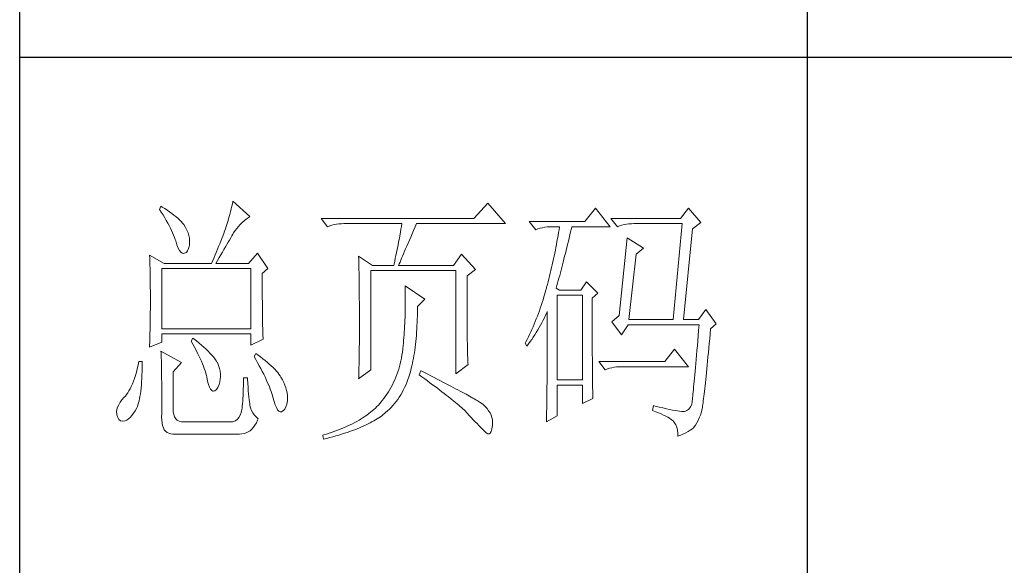
# Model space of a CAD drawing. Units: millimetres. Extents: x 44376 to 78729, y -146667 to -45441.
# Drawn here: x 49867 to 50069, y -88280 to -88168 of the extents above; entities that cross this region are included whole.
import ezdxf

# ---------------------------------------------------------------- set-up
doc = ezdxf.new("R2010")
doc.units = ezdxf.units.MM
doc.layers.add('轮廓线', color=7, linetype='Continuous', lineweight=25)

# ---------------------------------------------------------------- blocks, each defined once
blk = doc.blocks.new('文字')
blk.add_line((3870.01, 615.32), (3870.01, 214.32))
at = {"layer": '轮廓线', "color": 7, "lineweight": 0}
for p, q in [((3746.95, 386.48), (3746.65, 385.89)), ((3747.2, 386.33), (3746.95, 386.48)), ((3747.69, 386.02), (3747.2, 386.33)), ((3760.43, 386.47), (3760.31, 385.96)), ((3760.54, 386.96), (3760.43, 386.47)), ((3760.64, 387.45), (3760.54, 386.96)), ((3763.9, 384.53), (3760.64, 387.45)), ((3809.15, 387.06), (3806.5, 384.14)), ((3812.56, 383.17), (3809.15, 387.06)), ((3746.65, 385.89), (3747, 385.35)), ((3747, 385.35), (3747.34, 384.82)), ((3747.34, 384.82), (3747.66, 384.3)), ((3748.16, 385.72), (3747.69, 386.02)), ((3748.6, 385.42), (3748.16, 385.72)), ((3749.03, 385.11), (3748.6, 385.42)), ((3749.42, 384.81), (3749.03, 385.11)), ((3749.8, 384.5), (3749.42, 384.81)), ((3750.15, 384.2), (3749.8, 384.5)), ((3759.89, 384.35), (3759.73, 383.79)), ((3760.03, 384.9), (3759.89, 384.35)), ((3760.18, 385.43), (3760.03, 384.9)), ((3760.31, 385.96), (3760.18, 385.43)), ((3763.53, 384.29), (3763.9, 384.53)), ((3829.67, 386.09), (3827.65, 383.56)), ((3832.47, 382.59), (3829.67, 386.09)), ((3847.39, 386.09), (3845.84, 384.14)), ((3849.72, 383.37), (3847.39, 386.09)), ((3747.66, 384.3), (3747.96, 383.79)), ((3747.96, 383.79), (3748.24, 383.29)), ((3748.24, 383.29), (3748.5, 382.81)), ((3748.5, 382.81), (3748.74, 382.33)), ((3750.47, 383.89), (3750.15, 384.2)), ((3750.78, 383.59), (3750.47, 383.89)), ((3751.05, 383.28), (3750.78, 383.59)), ((3751.31, 382.98), (3751.05, 383.28)), ((3751.62, 382.45), (3751.31, 382.98)), ((3751.9, 381.91), (3751.62, 382.45)), ((3759.38, 382.64), (3759.24, 382.2)), ((3759.56, 383.22), (3759.38, 382.64)), ((3759.73, 383.79), (3759.56, 383.22)), ((3761.39, 382.26), (3761.7, 382.64)), ((3761.7, 382.64), (3762.04, 383.01)), ((3762.04, 383.01), (3762.39, 383.36)), ((3762.39, 383.36), (3762.76, 383.69)), ((3762.76, 383.69), (3763.14, 384)), ((3763.14, 384), (3763.53, 384.29)), ((3806.5, 384.14), (3777.43, 384.14)), ((3777.43, 384.14), (3778.67, 382.59)), ((3778.67, 382.59), (3779.08, 382.74)), ((3779.08, 382.74), (3779.5, 382.87)), ((3779.5, 382.87), (3779.93, 382.98)), ((3779.93, 382.98), (3780.38, 383.07)), ((3780.38, 383.07), (3780.84, 383.12)), ((3780.84, 383.12), (3781.31, 383.16)), ((3781.31, 383.16), (3781.78, 383.17)), ((3781.78, 383.17), (3792.82, 383.17)), ((3792.73, 382.63), (3792.64, 382.09)), ((3792.82, 383.17), (3792.73, 382.63)), ((3795.05, 381.87), (3795.34, 382.54)), ((3795.34, 382.54), (3795.62, 383.17)), ((3795.62, 383.17), (3812.56, 383.17)), ((3827.65, 383.56), (3817.07, 383.56)), ((3817.07, 383.56), (3818.32, 382.01)), ((3819.58, 382.4), (3820.03, 382.48)), ((3820.03, 382.48), (3820.49, 382.54)), ((3820.49, 382.54), (3820.96, 382.58)), ((3820.96, 382.58), (3821.43, 382.59)), ((3821.43, 382.59), (3822.83, 382.59)), ((3822.83, 382.59), (3822.74, 382.02)), ((3825.09, 382.26), (3825.16, 382.59)), ((3825.16, 382.59), (3832.47, 382.59)), ((3845.84, 384.14), (3832.62, 384.14)), ((3832.62, 384.14), (3833.87, 382.59)), ((3833.87, 382.59), (3834.27, 382.74)), ((3834.27, 382.74), (3834.7, 382.87)), ((3834.7, 382.87), (3835.13, 382.98)), ((3835.13, 382.98), (3835.58, 383.07)), ((3835.58, 383.07), (3836.04, 383.12)), ((3836.04, 383.12), (3836.51, 383.16)), ((3836.51, 383.16), (3836.98, 383.17)), ((3836.98, 383.17), (3846.15, 383.17)), ((3846.15, 383.17), (3844.44, 364.9)), ((3848.17, 382.2), (3849.72, 383.37)), ((3748.74, 382.33), (3748.96, 381.87)), ((3748.96, 381.87), (3749.17, 381.43)), ((3749.17, 381.43), (3749.35, 380.99)), ((3749.35, 380.99), (3749.52, 380.56)), ((3749.52, 380.56), (3749.66, 380.15)), ((3752.11, 381.4), (3751.9, 381.91)), ((3752.27, 380.89), (3752.11, 381.4)), ((3752.37, 380.41), (3752.27, 380.89)), ((3758.71, 380.81), (3758.52, 380.33)), ((3758.89, 381.28), (3758.71, 380.81)), ((3759.07, 381.75), (3758.89, 381.28)), ((3759.24, 382.2), (3759.07, 381.75)), ((3760.22, 380.44), (3760.44, 380.82)), ((3760.44, 380.82), (3760.65, 381.18)), ((3760.65, 381.18), (3760.79, 381.42)), ((3760.79, 381.42), (3761.08, 381.85)), ((3761.08, 381.85), (3761.39, 382.26)), ((3792.55, 381.55), (3792.35, 380.45)), ((3792.64, 382.09), (3792.55, 381.55)), ((3794.24, 380.01), (3794.49, 380.6)), ((3794.49, 380.6), (3794.76, 381.23)), ((3794.76, 381.23), (3795.05, 381.87)), ((3818.32, 382.01), (3818.73, 382.16)), ((3818.73, 382.16), (3819.15, 382.29)), ((3819.15, 382.29), (3819.58, 382.4)), ((3822.55, 380.89), (3822.46, 380.33)), ((3822.65, 381.46), (3822.55, 380.89)), ((3822.74, 382.02), (3822.65, 381.46)), ((3824.66, 380.42), (3824.8, 381.03)), ((3824.8, 381.03), (3824.94, 381.64)), ((3824.94, 381.64), (3825.09, 382.26)), ((3846.46, 364.9), (3848.17, 382.2)), ((3749.66, 380.15), (3749.76, 379.87)), ((3749.76, 379.87), (3749.99, 379.12)), ((3749.99, 379.12), (3750.23, 378.52)), ((3752.22, 378.46), (3752.35, 379.08)), ((3752.35, 379.08), (3752.4, 379.48)), ((3752.41, 379.93), (3752.37, 380.41)), ((3752.4, 379.48), (3752.41, 379.93)), ((3757.93, 378.83), (3757.72, 378.31)), ((3758.13, 379.34), (3757.93, 378.83)), ((3758.33, 379.84), (3758.13, 379.34)), ((3758.52, 380.33), (3758.33, 379.84)), ((3758.94, 378.25), (3759.22, 378.73)), ((3759.22, 378.73), (3759.49, 379.19)), ((3759.49, 379.19), (3759.74, 379.62)), ((3759.74, 379.62), (3759.99, 380.04)), ((3759.99, 380.04), (3760.22, 380.44)), ((3792.04, 378.8), (3791.92, 378.25)), ((3792.25, 379.9), (3792.04, 378.8)), ((3792.35, 380.45), (3792.25, 379.9)), ((3793.53, 378.38), (3793.75, 378.9)), ((3793.75, 378.9), (3793.99, 379.44)), ((3793.99, 379.44), (3794.24, 380.01)), ((3822.25, 379.22), (3822.15, 378.66)), ((3822.35, 379.77), (3822.25, 379.22)), ((3822.46, 380.33), (3822.35, 379.77)), ((3824.23, 378.64), (3824.37, 379.23)), ((3824.37, 379.23), (3824.51, 379.82)), ((3824.51, 379.82), (3824.66, 380.42)), ((3835.73, 380.45), (3834.18, 365.67)), ((3838.84, 378.5), (3835.73, 380.45)), ((3744.78, 377.14), (3744.8, 376.6)), ((3747.58, 375.59), (3744.78, 377.14)), ((3750.23, 378.52), (3750.49, 378.05)), ((3750.49, 378.05), (3750.74, 377.72)), ((3750.74, 377.72), (3751, 377.53)), ((3751, 377.53), (3751.28, 377.48)), ((3751.28, 377.48), (3751.46, 377.53)), ((3751.46, 377.53), (3751.78, 377.69)), ((3751.78, 377.69), (3752.03, 378)), ((3752.03, 378), (3752.22, 378.46)), ((3757.29, 377.25), (3757.06, 376.7)), ((3757.5, 377.79), (3757.29, 377.25)), ((3757.72, 378.31), (3757.5, 377.79)), ((3758.04, 376.71), (3758.35, 377.24)), ((3758.35, 377.24), (3758.65, 377.76)), ((3758.65, 377.76), (3758.94, 378.25)), ((3765.3, 377.53), (3763.59, 375.59)), ((3767.32, 374.62), (3765.3, 377.53)), ((3784.58, 376.95), (3784.6, 376.39)), ((3787.22, 375.2), (3784.58, 376.95)), ((3791.69, 377.13), (3791.57, 376.57)), ((3791.81, 377.69), (3791.69, 377.13)), ((3791.92, 378.25), (3791.81, 377.69)), ((3792.77, 376.58), (3792.94, 377)), ((3792.94, 377), (3793.12, 377.43)), ((3793.12, 377.43), (3793.32, 377.9)), ((3793.32, 377.9), (3793.53, 378.38)), ((3804.17, 377.34), (3802.62, 375.2)), ((3806.81, 374.42), (3804.17, 377.34)), ((3821.81, 377), (3821.7, 376.45)), ((3821.93, 377.55), (3821.81, 377)), ((3822.04, 378.11), (3821.93, 377.55)), ((3822.15, 378.66), (3822.04, 378.11)), ((3823.68, 376.4), (3823.81, 376.95)), ((3823.81, 376.95), (3823.95, 377.51)), ((3823.95, 377.51), (3824.09, 378.07)), ((3824.09, 378.07), (3824.23, 378.64)), ((3836.04, 364.9), (3837.44, 377.34)), ((3837.44, 377.34), (3838.84, 378.5)), ((3744.8, 376.6), (3744.84, 375.5)), ((3744.84, 375.5), (3744.87, 374.39)), ((3747.58, 375.59), (3756.59, 375.59)), ((3756.83, 376.15), (3756.59, 375.59)), ((3757.06, 376.7), (3756.83, 376.15)), ((3757.37, 375.59), (3757.71, 376.16)), ((3757.37, 375.59), (3763.59, 375.59)), ((3757.71, 376.16), (3758.04, 376.71)), ((3784.6, 376.39), (3784.61, 375.83)), ((3784.61, 375.83), (3784.62, 375.26)), ((3784.62, 375.26), (3784.63, 374.7)), ((3787.22, 375.2), (3791.27, 375.2)), ((3791.32, 375.44), (3791.27, 375.2)), ((3791.45, 376.01), (3791.32, 375.44)), ((3791.57, 376.57), (3791.45, 376.01)), ((3792.2, 375.2), (3792.32, 375.51)), ((3792.2, 375.2), (3802.62, 375.2)), ((3792.32, 375.51), (3792.46, 375.84)), ((3792.46, 375.84), (3792.61, 376.2)), ((3792.61, 376.2), (3792.77, 376.58)), ((3821.45, 375.36), (3821.33, 374.82)), ((3821.58, 375.9), (3821.45, 375.36)), ((3821.7, 376.45), (3821.58, 375.9)), ((3823.27, 374.81), (3823.4, 375.33)), ((3823.4, 375.33), (3823.54, 375.86)), ((3823.54, 375.86), (3823.68, 376.4)), ((3744.87, 374.39), (3744.89, 373.26)), ((3744.89, 373.26), (3744.9, 372.69)), ((3747.11, 363.14), (3747.11, 374.62)), ((3747.11, 374.62), (3764.06, 374.62)), ((3764.06, 374.62), (3764.06, 363.14)), ((3766.23, 373.65), (3767.32, 374.62)), ((3766.23, 372.89), (3766.23, 373.65)), ((3784.63, 374.7), (3784.66, 373.57)), ((3784.66, 373.57), (3784.66, 373.01)), ((3786.91, 355.37), (3786.91, 374.23)), ((3786.91, 374.23), (3803.08, 374.23)), ((3803.08, 374.23), (3803.08, 354.59)), ((3805.26, 373.25), (3806.81, 374.42)), ((3805.26, 362.97), (3805.26, 373.25)), ((3820.94, 373.19), (3820.8, 372.66)), ((3821.07, 373.73), (3820.94, 373.19)), ((3821.2, 374.27), (3821.07, 373.73)), ((3821.33, 374.82), (3821.2, 374.27)), ((3822.73, 372.8), (3822.87, 373.29)), ((3822.87, 373.29), (3823, 373.79)), ((3823, 373.79), (3823.13, 374.29)), ((3823.13, 374.29), (3823.27, 374.81)), ((3744.9, 372.69), (3744.91, 372.12)), ((3744.91, 372.12), (3744.92, 371.54)), ((3744.92, 371.54), (3744.92, 370.96)), ((3766.24, 372.06), (3766.23, 372.89)), ((3766.24, 371.25), (3766.24, 372.06)), ((3766.24, 370.48), (3766.24, 371.25)), ((3784.66, 373.01), (3784.68, 372.45)), ((3784.68, 372.45), (3784.71, 370.17)), ((3793.44, 371.31), (3793.46, 370.69)), ((3797.17, 368.78), (3793.44, 371.31)), ((3820.52, 371.59), (3820.38, 371.06)), ((3820.66, 372.12), (3820.52, 371.59)), ((3820.8, 372.66), (3820.66, 372.12)), ((3822.21, 370.92), (3822.34, 371.38)), ((3822.34, 371.38), (3822.47, 371.84)), ((3822.47, 371.84), (3822.6, 372.32)), ((3822.6, 372.32), (3822.73, 372.8)), ((3827.96, 372.09), (3826.87, 370.53)), ((3830.13, 369.95), (3827.96, 372.09)), ((3744.92, 370.96), (3744.93, 370.38)), ((3744.93, 370.38), (3744.93, 369.8)), ((3744.93, 369.8), (3744.93, 369.2)), ((3766.24, 369.72), (3766.24, 370.48)), ((3766.24, 369), (3766.24, 369.72)), ((3784.71, 370.17), (3784.71, 369.6)), ((3784.71, 369.6), (3784.73, 367.31)), ((3793.46, 370.69), (3793.46, 370.08)), ((3793.46, 370.08), (3793.47, 369.47)), ((3793.47, 369.47), (3793.47, 368.87)), ((3820.03, 369.8), (3819.87, 369.25)), ((3820.19, 370.36), (3820.03, 369.8)), ((3820.34, 370.92), (3820.19, 370.36)), ((3820.38, 371.06), (3820.34, 370.92)), ((3822.83, 370.53), (3822.21, 370.92)), ((3822.36, 353.42), (3822.36, 369.56)), ((3822.36, 369.56), (3827.18, 369.56)), ((3826.87, 370.53), (3822.83, 370.53)), ((3827.18, 369.56), (3827.18, 353.42)), ((3829.05, 368.98), (3830.13, 369.95)), ((3744.93, 369.2), (3744.93, 368.02)), ((3744.93, 368.02), (3744.93, 367.45)), ((3744.93, 367.45), (3744.93, 366.88)), ((3766.25, 368.31), (3766.24, 369)), ((3766.26, 367.64), (3766.25, 368.31)), ((3766.26, 367), (3766.26, 367.64)), ((3793.47, 367.67), (3793.46, 367.09)), ((3793.47, 368.87), (3793.47, 368.27)), ((3793.47, 368.27), (3793.47, 367.67)), ((3795.77, 367.42), (3797.17, 368.78)), ((3819.35, 367.62), (3819.17, 367.09)), ((3819.53, 368.16), (3819.35, 367.62)), ((3819.7, 368.7), (3819.53, 368.16)), ((3819.87, 369.25), (3819.7, 368.7)), ((3829.05, 366.68), (3829.05, 368.98)), ((3744.92, 365.75), (3744.91, 365.18)), ((3744.93, 366.88), (3744.92, 366.31)), ((3744.92, 366.31), (3744.92, 365.75)), ((3766.27, 366.39), (3766.26, 367)), ((3766.27, 365.81), (3766.27, 366.39)), ((3766.28, 365.25), (3766.27, 365.81)), ((3784.73, 367.31), (3784.74, 366.16)), ((3784.74, 366.16), (3784.74, 363.4)), ((3793.43, 365.92), (3793.42, 365.35)), ((3793.45, 366.5), (3793.43, 365.92)), ((3793.46, 367.09), (3793.45, 366.5)), ((3795.74, 365), (3795.76, 365.65)), ((3795.76, 365.65), (3795.77, 366.31)), ((3795.77, 366.99), (3795.77, 367.42)), ((3795.77, 366.31), (3795.77, 366.99)), ((3818.8, 366.05), (3818.61, 365.53)), ((3818.99, 366.57), (3818.8, 366.05)), ((3819.17, 367.09), (3818.99, 366.57)), ((3819.94, 365.26), (3820.17, 365.73)), ((3820.17, 365.73), (3820.39, 366.21)), ((3820.39, 366.21), (3820.49, 366.45)), ((3820.49, 366.45), (3820.49, 363.5)), ((3829.05, 365.79), (3829.05, 366.68)), ((3829.05, 364.09), (3829.05, 365.79)), ((3834.18, 365.67), (3832.78, 364.51)), ((3850.66, 366.84), (3849.26, 364.9)), ((3852.68, 364.12), (3850.66, 366.84)), ((3744.89, 364.04), (3744.88, 363.47)), ((3744.9, 364.61), (3744.89, 364.04)), ((3744.91, 365.18), (3744.9, 364.61)), ((3766.29, 364.72), (3766.28, 365.25)), ((3766.3, 364.22), (3766.29, 364.72)), ((3766.31, 363.74), (3766.3, 364.22)), ((3766.32, 363.3), (3766.31, 363.74)), ((3793.37, 364.22), (3793.34, 363.66)), ((3793.4, 364.78), (3793.37, 364.22)), ((3793.42, 365.35), (3793.4, 364.78)), ((3795.65, 363.11), (3795.69, 363.73)), ((3795.69, 363.73), (3795.71, 364.36)), ((3795.71, 364.36), (3795.74, 365)), ((3818.01, 364.03), (3817.8, 363.53)), ((3818.21, 364.52), (3818.01, 364.03)), ((3818.41, 365.03), (3818.21, 364.52)), ((3818.61, 365.53), (3818.41, 365.03)), ((3818.95, 363.39), (3819.2, 363.85)), ((3819.2, 363.85), (3819.46, 364.32)), ((3819.46, 364.32), (3819.7, 364.79)), ((3819.7, 364.79), (3819.94, 365.26)), ((3829.05, 363.28), (3829.05, 364.09)), ((3832.78, 364.51), (3834.64, 361.98)), ((3834.64, 361.98), (3835.89, 363.92)), ((3835.89, 363.92), (3849.42, 363.92)), ((3836.04, 364.9), (3844.44, 364.9)), ((3846.46, 364.9), (3849.26, 364.9)), ((3849.42, 363.92), (3849.32, 362.87)), ((3851.59, 363.14), (3852.68, 364.12)), ((3744.86, 362.33), (3744.83, 361.2)), ((3744.87, 362.9), (3744.86, 362.33)), ((3744.88, 363.47), (3744.87, 362.9)), ((3764.06, 363.14), (3747.11, 363.14)), ((3747.11, 360.62), (3747.11, 362.17)), ((3747.11, 362.17), (3764.06, 362.17)), ((3764.06, 362.17), (3764.06, 360.03)), ((3766.33, 362.88), (3766.32, 363.3)), ((3766.34, 362.49), (3766.33, 362.88)), ((3766.35, 362.12), (3766.34, 362.49)), ((3766.36, 361.79), (3766.35, 362.12)), ((3784.73, 362.14), (3784.72, 361.52)), ((3784.74, 363.4), (3784.73, 362.76)), ((3784.73, 362.76), (3784.73, 362.14)), ((3793.24, 362.02), (3793.19, 361.49)), ((3793.28, 362.56), (3793.24, 362.02)), ((3793.31, 363.11), (3793.28, 362.56)), ((3793.34, 363.66), (3793.31, 363.11)), ((3795.52, 361.33), (3795.57, 361.91)), ((3795.57, 361.91), (3795.62, 362.51)), ((3795.62, 362.51), (3795.65, 363.11)), ((3805.26, 362.29), (3805.26, 362.97)), ((3805.27, 361.62), (3805.26, 362.29)), ((3817.14, 362.09), (3816.91, 361.62)), ((3817.36, 362.57), (3817.14, 362.09)), ((3817.58, 363.05), (3817.36, 362.57)), ((3817.8, 363.53), (3817.58, 363.05)), ((3817.84, 361.59), (3818.12, 362.03)), ((3818.12, 362.03), (3818.41, 362.48)), ((3818.41, 362.48), (3818.68, 362.93)), ((3818.68, 362.93), (3818.95, 363.39)), ((3820.49, 363.5), (3820.49, 362.78)), ((3820.49, 362.78), (3820.49, 361.39)), ((3829.05, 362.49), (3829.05, 363.28)), ((3829.06, 361.72), (3829.05, 362.49)), ((3849.23, 361.85), (3849.15, 360.88)), ((3849.32, 362.87), (3849.23, 361.85)), ((3851.42, 361.26), (3851.5, 362.21)), ((3851.5, 362.21), (3851.59, 363.14)), ((3744.78, 359.64), (3747.11, 360.62)), ((3744.79, 360.05), (3744.78, 359.64)), ((3744.81, 360.63), (3744.79, 360.05)), ((3744.83, 361.2), (3744.81, 360.63)), ((3753.02, 361.39), (3752.71, 360.81)), ((3752.71, 360.81), (3753.04, 360.22)), ((3753.18, 361.27), (3753.02, 361.39)), ((3753.04, 360.22), (3753.35, 359.65)), ((3753.71, 360.84), (3753.18, 361.27)), ((3754.22, 360.42), (3753.71, 360.84)), ((3754.69, 360.02), (3754.22, 360.42)), ((3755.13, 359.63), (3754.69, 360.02)), ((3764.06, 360.03), (3766.39, 361.2)), ((3766.38, 361.48), (3766.36, 361.79)), ((3766.39, 361.2), (3766.38, 361.48)), ((3784.72, 360.31), (3784.71, 359.72)), ((3784.72, 361.52), (3784.72, 360.91)), ((3784.72, 360.91), (3784.72, 360.31)), ((3793.1, 360.43), (3793.05, 359.9)), ((3793.15, 360.95), (3793.1, 360.43)), ((3793.19, 361.49), (3793.15, 360.95)), ((3795.34, 359.65), (3795.41, 360.2)), ((3795.41, 360.2), (3795.47, 360.75)), ((3795.47, 360.75), (3795.52, 361.33)), ((3805.27, 360.99), (3805.27, 361.62)), ((3805.28, 360.37), (3805.27, 360.99)), ((3805.29, 359.79), (3805.28, 360.37)), ((3816.44, 360.69), (3816.3, 360.42)), ((3816.3, 360.42), (3816.61, 359.84)), ((3816.68, 361.15), (3816.44, 360.69)), ((3816.61, 359.84), (3816.93, 360.27)), ((3816.91, 361.62), (3816.68, 361.15)), ((3816.93, 360.27), (3817.24, 360.71)), ((3817.24, 360.71), (3817.54, 361.14)), ((3817.54, 361.14), (3817.84, 361.59)), ((3820.49, 360.04), (3820.48, 359.38)), ((3820.49, 361.39), (3820.49, 360.71)), ((3820.49, 360.71), (3820.49, 360.04)), ((3829.06, 360.97), (3829.06, 361.72)), ((3829.06, 360.25), (3829.06, 360.97)), ((3829.06, 359.55), (3829.06, 360.25)), ((3849.07, 359.93), (3848.99, 359.03)), ((3849.15, 360.88), (3849.07, 359.93)), ((3851.25, 359.47), (3851.34, 360.35)), ((3851.34, 360.35), (3851.42, 361.26)), ((3746.95, 358.87), (3746.97, 358.59)), ((3750.84, 356.73), (3746.95, 358.87)), ((3746.97, 358.59), (3746.99, 358.29)), ((3746.99, 358.29), (3747, 357.95)), ((3753.35, 359.65), (3753.65, 359.09)), ((3753.65, 359.09), (3753.92, 358.55)), ((3753.92, 358.55), (3754.18, 358.02)), ((3755.54, 359.26), (3755.13, 359.63)), ((3755.92, 358.9), (3755.54, 359.26)), ((3756.27, 358.55), (3755.92, 358.9)), ((3756.59, 358.21), (3756.27, 358.55)), ((3756.87, 357.89), (3756.59, 358.21)), ((3764.99, 358.48), (3764.68, 357.89)), ((3765.4, 358.18), (3764.99, 358.48)), ((3765.88, 357.83), (3765.4, 358.18)), ((3784.7, 359.14), (3784.69, 358.58)), ((3784.69, 358.58), (3784.69, 358.01)), ((3784.71, 359.72), (3784.7, 359.14)), ((3792.82, 358.13), (3792.73, 357.58)), ((3792.91, 358.69), (3792.82, 358.13)), ((3792.97, 359.26), (3792.91, 358.69)), ((3792.99, 359.39), (3792.97, 359.26)), ((3793.05, 359.9), (3792.99, 359.39)), ((3795.02, 357.57), (3795.11, 358.07)), ((3795.11, 358.07), (3795.19, 358.58)), ((3795.19, 358.58), (3795.27, 359.11)), ((3795.27, 359.11), (3795.34, 359.65)), ((3805.3, 359.22), (3805.29, 359.79)), ((3805.32, 358.68), (3805.3, 359.22)), ((3805.33, 358.17), (3805.32, 358.68)), ((3805.35, 357.67), (3805.33, 358.17)), ((3820.48, 359.38), (3820.48, 358.73)), ((3820.48, 358.73), (3820.48, 358.09)), ((3820.48, 358.09), (3820.48, 357.45)), ((3829.07, 358.87), (3829.06, 359.55)), ((3829.07, 358.21), (3829.07, 358.87)), ((3829.08, 357.58), (3829.07, 358.21)), ((3844.75, 359.26), (3842.89, 356.92)), ((3847.39, 355.95), (3844.75, 359.26)), ((3848.91, 358.17), (3848.84, 357.34)), ((3848.99, 359.03), (3848.91, 358.17)), ((3851.09, 357.8), (3851.17, 358.62)), ((3851.17, 358.62), (3851.25, 359.47)), ((3742.6, 356.21), (3742.43, 355.53)), ((3742.76, 356.92), (3742.6, 356.21)), ((3743.38, 356.92), (3742.76, 356.92)), ((3743.37, 355.82), (3743.38, 356.6)), ((3743.38, 356.6), (3743.38, 356.92)), ((3747, 357.95), (3747.01, 357.59)), ((3747.01, 357.59), (3747.02, 357.19)), ((3747.02, 357.19), (3747.03, 356.77)), ((3747.03, 356.77), (3747.04, 356.32)), ((3747.04, 356.32), (3747.05, 355.83)), ((3749.29, 354.98), (3750.84, 356.73)), ((3754.18, 358.02), (3754.42, 357.5)), ((3754.42, 357.5), (3754.64, 357)), ((3754.64, 357), (3754.84, 356.52)), ((3754.84, 356.52), (3755.03, 356.04)), ((3757.12, 357.58), (3756.87, 357.89)), ((3757.34, 357.28), (3757.12, 357.58)), ((3757.53, 357), (3757.34, 357.28)), ((3757.68, 356.73), (3757.53, 357)), ((3757.69, 356.72), (3757.68, 356.73)), ((3757.92, 356.17), (3757.69, 356.72)), ((3764.68, 357.89), (3765.02, 357.29)), ((3765.02, 357.29), (3765.35, 356.7)), ((3765.35, 356.7), (3765.66, 356.13)), ((3766.33, 357.47), (3765.88, 357.83)), ((3766.77, 357.12), (3766.33, 357.47)), ((3767.18, 356.78), (3766.77, 357.12)), ((3767.57, 356.44), (3767.18, 356.78)), ((3767.93, 356.11), (3767.57, 356.44)), ((3784.66, 356.38), (3784.65, 355.86)), ((3784.67, 356.92), (3784.66, 356.38)), ((3784.68, 357.46), (3784.67, 356.92)), ((3784.69, 358.01), (3784.68, 357.46)), ((3792.49, 356.51), (3792.36, 355.98)), ((3792.62, 357.04), (3792.49, 356.51)), ((3792.73, 357.58), (3792.62, 357.04)), ((3794.72, 356.12), (3794.83, 356.59)), ((3794.83, 356.59), (3794.92, 357.07)), ((3794.92, 357.07), (3795.02, 357.57)), ((3803.08, 354.59), (3805.41, 356.34)), ((3805.37, 357.21), (3805.35, 357.67)), ((3805.39, 356.76), (3805.37, 357.21)), ((3805.41, 356.34), (3805.39, 356.76)), ((3820.47, 356.23), (3820.46, 355.63)), ((3820.48, 357.45), (3820.47, 356.84)), ((3820.47, 356.84), (3820.47, 356.23)), ((3829.08, 356.97), (3829.08, 357.58)), ((3829.08, 356.39), (3829.08, 356.97)), ((3829.09, 355.82), (3829.08, 356.39)), ((3842.89, 356.92), (3830.29, 356.92)), ((3830.29, 356.92), (3831.53, 355.37)), ((3848.77, 356.55), (3848.7, 355.8)), ((3848.84, 357.34), (3848.77, 356.55)), ((3850.87, 355.51), (3850.94, 356.24)), ((3850.94, 356.24), (3851.02, 357)), ((3851.02, 357), (3851.09, 357.8)), ((3742.26, 354.89), (3742.08, 354.28)), ((3742.43, 355.53), (3742.26, 354.89)), ((3743.3, 353.68), (3743.33, 354.36)), ((3743.33, 354.36), (3743.36, 355.08)), ((3743.36, 355.08), (3743.37, 355.82)), ((3747.05, 355.83), (3747.06, 355.32)), ((3747.06, 355.32), (3747.07, 354.78)), ((3747.07, 354.78), (3747.08, 354.21)), ((3749.29, 347.79), (3749.29, 354.98)), ((3755.03, 356.04), (3755.2, 355.59)), ((3755.2, 355.59), (3755.35, 355.14)), ((3755.35, 355.14), (3755.48, 354.71)), ((3755.48, 354.71), (3755.59, 354.3)), ((3758.1, 355.63), (3757.92, 356.17)), ((3758.23, 355.09), (3758.1, 355.63)), ((3758.29, 354.57), (3758.23, 355.09)), ((3758.3, 354.05), (3758.29, 354.57)), ((3765.66, 356.13), (3765.96, 355.57)), ((3765.96, 355.57), (3766.24, 355.03)), ((3766.24, 355.03), (3766.51, 354.5)), ((3766.51, 354.5), (3766.76, 353.99)), ((3768.28, 355.78), (3767.93, 356.11)), ((3768.6, 355.45), (3768.28, 355.78)), ((3768.9, 355.13), (3768.6, 355.45)), ((3769.17, 354.82), (3768.9, 355.13)), ((3769.42, 354.51), (3769.17, 354.82)), ((3769.65, 354.2), (3769.42, 354.51)), ((3784.58, 353.62), (3786.91, 355.37)), ((3784.6, 354.34), (3784.59, 353.85)), ((3784.62, 354.83), (3784.6, 354.34)), ((3784.63, 355.34), (3784.62, 354.83)), ((3784.65, 355.86), (3784.63, 355.34)), ((3791.86, 354.45), (3791.67, 353.96)), ((3792.04, 354.96), (3791.86, 354.45)), ((3792.21, 355.46), (3792.04, 354.96)), ((3792.36, 355.98), (3792.21, 355.46)), ((3794.14, 354.01), (3794.31, 354.56)), ((3794.31, 354.56), (3794.37, 354.79)), ((3794.37, 354.79), (3794.49, 355.22)), ((3794.49, 355.22), (3794.61, 355.67)), ((3794.61, 355.67), (3794.72, 356.12)), ((3796.4, 355.17), (3796.09, 354.39)), ((3796.09, 354.39), (3796.63, 354)), ((3796.47, 355.14), (3796.4, 355.17)), ((3797.11, 354.81), (3796.47, 355.14)), ((3797.74, 354.5), (3797.11, 354.81)), ((3798.35, 354.18), (3797.74, 354.5)), ((3820.46, 354.46), (3820.45, 353.89)), ((3820.46, 355.63), (3820.46, 355.04)), ((3820.46, 355.04), (3820.46, 354.46)), ((3829.1, 355.28), (3829.09, 355.82)), ((3829.1, 354.77), (3829.1, 355.28)), ((3829.11, 354.27), (3829.1, 354.77)), ((3831.53, 355.37), (3831.94, 355.52)), ((3831.94, 355.52), (3832.36, 355.66)), ((3832.36, 355.66), (3832.79, 355.76)), ((3832.79, 355.76), (3833.24, 355.84)), ((3833.24, 355.84), (3833.7, 355.9)), ((3833.7, 355.9), (3834.17, 355.94)), ((3834.17, 355.94), (3834.64, 355.95)), ((3834.64, 355.95), (3847.39, 355.95)), ((3848.58, 354.41), (3848.52, 353.78)), ((3848.64, 355.09), (3848.58, 354.41)), ((3848.7, 355.8), (3848.64, 355.09)), ((3850.73, 354.14), (3850.8, 354.81)), ((3850.8, 354.81), (3850.87, 355.51)), ((3741.5, 352.66), (3741.29, 352.18)), ((3741.7, 353.16), (3741.5, 352.66)), ((3741.89, 353.71), (3741.7, 353.16)), ((3742.08, 354.28), (3741.89, 353.71)), ((3743.22, 352.42), (3743.27, 353.04)), ((3743.27, 353.04), (3743.3, 353.68)), ((3747.08, 354.21), (3747.08, 353.61)), ((3747.08, 353.61), (3747.09, 352.98)), ((3747.09, 352.98), (3747.09, 352.32)), ((3755.59, 354.3), (3755.66, 354.01)), ((3755.66, 354.01), (3755.82, 353.2)), ((3755.82, 353.2), (3755.99, 352.54)), ((3755.99, 352.54), (3756.18, 352.02)), ((3757.78, 352), (3758.01, 352.57)), ((3758.01, 352.57), (3758.15, 353.04)), ((3758.15, 353.04), (3758.25, 353.54)), ((3758.25, 353.54), (3758.3, 354.05)), ((3762.66, 353.06), (3762.65, 352.35)), ((3763.44, 353.81), (3762.66, 353.81)), ((3762.66, 353.81), (3762.66, 353.06)), ((3763.45, 353.55), (3763.44, 353.81)), ((3763.48, 352.76), (3763.45, 353.55)), ((3763.52, 352.03), (3763.48, 352.76)), ((3766.76, 353.99), (3766.99, 353.49)), ((3766.99, 353.49), (3767.2, 353.01)), ((3767.2, 353.01), (3767.4, 352.54)), ((3767.4, 352.54), (3767.59, 352.09)), ((3769.8, 353.97), (3769.65, 354.2)), ((3770.09, 353.46), (3769.8, 353.97)), ((3770.35, 352.96), (3770.09, 353.46)), ((3770.56, 352.45), (3770.35, 352.96)), ((3770.74, 351.95), (3770.56, 352.45)), ((3784.59, 353.85), (3784.58, 353.62)), ((3791.02, 352.52), (3790.78, 352.06)), ((3791.25, 352.99), (3791.02, 352.52)), ((3791.47, 353.47), (3791.25, 352.99)), ((3791.67, 353.96), (3791.47, 353.47)), ((3793.33, 351.97), (3793.55, 352.46)), ((3793.55, 352.46), (3793.76, 352.96)), ((3793.76, 352.96), (3793.95, 353.48)), ((3793.95, 353.48), (3794.14, 354.01)), ((3796.63, 354), (3797.16, 353.62)), ((3797.16, 353.62), (3797.67, 353.25)), ((3797.67, 353.25), (3798.17, 352.88)), ((3798.17, 352.88), (3798.66, 352.52)), ((3798.94, 353.88), (3798.35, 354.18)), ((3798.66, 352.52), (3799.13, 352.17)), ((3799.51, 353.59), (3798.94, 353.88)), ((3800.07, 353.31), (3799.51, 353.59)), ((3800.61, 353.03), (3800.07, 353.31)), ((3801.13, 352.76), (3800.61, 353.03)), ((3801.63, 352.5), (3801.13, 352.76)), ((3802.12, 352.24), (3801.63, 352.5)), ((3820.45, 352.78), (3820.44, 352.25)), ((3820.45, 353.89), (3820.45, 353.33)), ((3820.45, 353.33), (3820.45, 352.78)), ((3827.18, 353.42), (3822.36, 353.42)), ((3822.36, 346.62), (3822.36, 352.45)), ((3822.36, 352.45), (3827.18, 352.45)), ((3827.18, 352.45), (3827.18, 348.95)), ((3829.11, 353.8), (3829.11, 354.27)), ((3829.12, 353.35), (3829.11, 353.8)), ((3829.12, 352.93), (3829.12, 353.35)), ((3829.13, 352.52), (3829.12, 352.93)), ((3829.14, 352.14), (3829.13, 352.52)), ((3848.41, 352.61), (3848.36, 352.09)), ((3848.46, 353.17), (3848.41, 352.61)), ((3848.52, 353.78), (3848.46, 353.17)), ((3850.54, 352.32), (3850.6, 352.89)), ((3850.6, 352.89), (3850.67, 353.5)), ((3850.67, 353.5), (3850.73, 354.14)), ((3740.41, 350.65), (3740.17, 350.34)), ((3740.64, 350.98), (3740.41, 350.65)), ((3740.86, 351.35), (3740.64, 350.98)), ((3741.08, 351.75), (3740.86, 351.35)), ((3741.29, 352.18), (3741.08, 351.75)), ((3742.95, 350.29), (3743.03, 350.77)), ((3743.03, 350.77), (3743.1, 351.29)), ((3743.1, 351.29), (3743.16, 351.84)), ((3743.16, 351.84), (3743.22, 352.42)), ((3747.09, 352.32), (3747.1, 351.63)), ((3747.1, 351.63), (3747.1, 350.91)), ((3747.1, 350.91), (3747.11, 350.16)), ((3756.18, 352.02), (3756.39, 351.64)), ((3756.39, 351.64), (3756.61, 351.39)), ((3756.61, 351.39), (3756.85, 351.29)), ((3756.85, 351.29), (3756.91, 351.29)), ((3756.91, 351.29), (3757.23, 351.36)), ((3757.23, 351.36), (3757.52, 351.61)), ((3757.52, 351.61), (3757.78, 352)), ((3762.62, 351.04), (3762.59, 350.45)), ((3762.63, 351.68), (3762.62, 351.04)), ((3762.65, 352.35), (3762.63, 351.68)), ((3763.56, 351.36), (3763.52, 352.03)), ((3763.61, 350.75), (3763.56, 351.36)), ((3763.66, 350.2), (3763.61, 350.75)), ((3767.59, 352.09), (3767.76, 351.66)), ((3767.76, 351.66), (3767.91, 351.24)), ((3767.91, 351.24), (3768.04, 350.83)), ((3768.04, 350.83), (3768.16, 350.45)), ((3770.88, 351.44), (3770.74, 351.95)), ((3770.98, 350.94), (3770.88, 351.44)), ((3771.04, 350.43), (3770.98, 350.94)), ((3789.96, 350.72), (3789.66, 350.29)), ((3790.25, 351.16), (3789.96, 350.72)), ((3790.52, 351.61), (3790.25, 351.16)), ((3790.78, 352.06), (3790.52, 351.61)), ((3792.32, 350.16), (3792.59, 350.59)), ((3792.59, 350.59), (3792.85, 351.03)), ((3792.85, 351.03), (3793.09, 351.5)), ((3793.09, 351.5), (3793.33, 351.97)), ((3799.13, 352.17), (3799.58, 351.83)), ((3799.58, 351.83), (3800.02, 351.5)), ((3800.02, 351.5), (3800.45, 351.17)), ((3800.45, 351.17), (3800.86, 350.86)), ((3800.86, 350.86), (3801.26, 350.55)), ((3802.59, 352), (3802.12, 352.24)), ((3803.04, 351.76), (3802.59, 352)), ((3803.48, 351.53), (3803.04, 351.76)), ((3803.89, 351.31), (3803.48, 351.53)), ((3804.3, 351.09), (3803.89, 351.31)), ((3804.68, 350.89), (3804.3, 351.09)), ((3805.04, 350.69), (3804.68, 350.89)), ((3805.39, 350.5), (3805.04, 350.69)), ((3820.43, 351.2), (3820.42, 350.69)), ((3820.42, 350.69), (3820.42, 350.2)), ((3820.44, 352.25), (3820.43, 351.72)), ((3820.43, 351.72), (3820.43, 351.2)), ((3829.14, 351.78), (3829.14, 352.14)), ((3829.15, 351.45), (3829.14, 351.78)), ((3829.16, 351.14), (3829.15, 351.45)), ((3829.17, 350.85), (3829.16, 351.14)), ((3829.17, 350.58), (3829.17, 350.85)), ((3829.19, 350.34), (3829.17, 350.58)), ((3848.23, 350.74), (3848.2, 350.37)), ((3848.28, 351.15), (3848.23, 350.74)), ((3848.32, 351.61), (3848.28, 351.15)), ((3848.36, 352.09), (3848.32, 351.61)), ((3850.31, 350.3), (3850.37, 350.76)), ((3850.37, 350.76), (3850.42, 351.25)), ((3850.42, 351.25), (3850.48, 351.77)), ((3850.48, 351.77), (3850.54, 352.32)), ((3738.9, 348.71), (3738.69, 348.26)), ((3739.18, 349.17), (3738.9, 348.71)), ((3739.53, 349.64), (3739.18, 349.17)), ((3739.96, 350.12), (3739.53, 349.64)), ((3740.17, 350.34), (3739.96, 350.12)), ((3742.45, 348.37), (3742.56, 348.69)), ((3742.56, 348.69), (3742.67, 349.04)), ((3742.67, 349.04), (3742.77, 349.42)), ((3742.77, 349.42), (3742.87, 349.84)), ((3742.87, 349.84), (3742.95, 350.29)), ((3747.11, 350.16), (3747.11, 349.38)), ((3747.11, 349.38), (3747.11, 347.01)), ((3762.48, 348.88), (3762.44, 348.44)), ((3762.53, 349.37), (3762.48, 348.88)), ((3762.56, 349.89), (3762.53, 349.37)), ((3762.59, 350.45), (3762.56, 349.89)), ((3763.72, 349.7), (3763.66, 350.2)), ((3763.78, 349.26), (3763.72, 349.7)), ((3763.84, 348.88), (3763.78, 349.26)), ((3763.9, 348.56), (3763.84, 348.88)), ((3768.16, 350.45), (3768.25, 350.12)), ((3768.25, 350.12), (3768.47, 349.33)), ((3768.47, 349.33), (3768.69, 348.67)), ((3770.74, 348.3), (3770.9, 348.83)), ((3770.9, 348.83), (3771.01, 349.46)), ((3771.01, 349.46), (3771.05, 349.92)), ((3771.05, 349.92), (3771.04, 350.43)), ((3788.6, 348.94), (3788.34, 348.65)), ((3788.85, 349.23), (3788.6, 348.94)), ((3789.09, 349.54), (3788.85, 349.23)), ((3789.35, 349.87), (3789.09, 349.54)), ((3789.66, 350.29), (3789.35, 349.87)), ((3791.12, 348.56), (3791.43, 348.94)), ((3791.43, 348.94), (3791.74, 349.33)), ((3791.74, 349.33), (3792.04, 349.73)), ((3792.04, 349.73), (3792.32, 350.16)), ((3801.26, 350.55), (3801.64, 350.25)), ((3801.64, 350.25), (3802.01, 349.96)), ((3802.01, 349.96), (3802.36, 349.67)), ((3802.36, 349.67), (3802.7, 349.4)), ((3802.7, 349.4), (3803.02, 349.13)), ((3803.02, 349.13), (3803.33, 348.88)), ((3803.33, 348.88), (3803.63, 348.62)), ((3805.72, 350.32), (3805.39, 350.5)), ((3806.04, 350.14), (3805.72, 350.32)), ((3806.33, 349.98), (3806.04, 350.14)), ((3806.61, 349.82), (3806.33, 349.98)), ((3806.87, 349.67), (3806.61, 349.82)), ((3807.12, 349.52), (3806.87, 349.67)), ((3807.34, 349.39), (3807.12, 349.52)), ((3807.56, 349.26), (3807.34, 349.39)), ((3807.75, 349.14), (3807.56, 349.26)), ((3807.84, 349.08), (3807.75, 349.14)), ((3808.29, 348.73), (3807.84, 349.08)), ((3808.69, 348.36), (3808.29, 348.73)), ((3820.4, 348.77), (3820.39, 348.32)), ((3820.41, 349.71), (3820.4, 349.24)), ((3820.4, 349.24), (3820.4, 348.77)), ((3820.42, 350.2), (3820.41, 349.71)), ((3827.18, 348.95), (3829.2, 349.92)), ((3829.19, 350.12), (3829.19, 350.34)), ((3829.2, 349.92), (3829.19, 350.12)), ((3848.02, 348.76), (3847.77, 348.28)), ((3848.03, 348.82), (3848.02, 348.76)), ((3848.04, 348.93), (3848.03, 348.82)), ((3848.06, 349.07), (3848.04, 348.93)), ((3848.08, 349.26), (3848.06, 349.07)), ((3848.11, 349.48), (3848.08, 349.26)), ((3848.13, 349.74), (3848.11, 349.48)), ((3848.17, 350.04), (3848.13, 349.74)), ((3848.2, 350.37), (3848.17, 350.04)), ((3850.07, 348.47), (3850.12, 348.77)), ((3850.12, 348.77), (3850.16, 349.11)), ((3850.16, 349.11), (3850.21, 349.48)), ((3850.21, 349.48), (3850.26, 349.87)), ((3850.26, 349.87), (3850.31, 350.3)), ((3738.57, 347.82), (3738.51, 347.37)), ((3738.51, 347.37), (3738.54, 346.94)), ((3738.54, 346.94), (3738.56, 346.81)), ((3738.56, 346.81), (3738.72, 346.28)), ((3738.69, 348.26), (3738.57, 347.82)), ((3741.42, 346.64), (3741.73, 347.07)), ((3741.73, 347.07), (3742.04, 347.56)), ((3742.04, 347.56), (3742.33, 348.13)), ((3742.33, 348.13), (3742.45, 348.37)), ((3747.11, 347.01), (3747.08, 346.35)), ((3749.3, 347.42), (3749.29, 347.79)), ((3749.38, 346.87), (3749.3, 347.42)), ((3749.53, 346.41), (3749.38, 346.87)), ((3762.22, 347.21), (3762.04, 346.7)), ((3762.35, 347.79), (3762.22, 347.21)), ((3762.38, 348.03), (3762.35, 347.79)), ((3762.44, 348.44), (3762.38, 348.03)), ((3764.02, 348.1), (3763.9, 348.56)), ((3764.2, 347.62), (3764.02, 348.1)), ((3764.43, 347.18), (3764.2, 347.62)), ((3764.72, 346.76), (3764.43, 347.18)), ((3768.69, 348.67), (3768.92, 348.15)), ((3768.92, 348.15), (3769.16, 347.75)), ((3769.16, 347.75), (3769.39, 347.5)), ((3769.39, 347.5), (3769.64, 347.37)), ((3769.64, 347.37), (3769.89, 347.37)), ((3769.89, 347.37), (3769.97, 347.39)), ((3769.97, 347.39), (3770.27, 347.59)), ((3770.27, 347.59), (3770.53, 347.89)), ((3770.53, 347.89), (3770.74, 348.3)), ((3786.52, 347.01), (3786.17, 346.75)), ((3786.85, 347.27), (3786.52, 347.01)), ((3787.17, 347.53), (3786.85, 347.27)), ((3787.49, 347.8), (3787.17, 347.53)), ((3787.78, 348.08), (3787.49, 347.8)), ((3788.07, 348.36), (3787.78, 348.08)), ((3788.34, 348.65), (3788.07, 348.36)), ((3789, 346.62), (3789.27, 346.83)), ((3789.27, 346.83), (3789.52, 347.03)), ((3789.52, 347.03), (3789.71, 347.2)), ((3789.71, 347.2), (3790.08, 347.52)), ((3790.08, 347.52), (3790.44, 347.85)), ((3790.44, 347.85), (3790.78, 348.2)), ((3790.78, 348.2), (3791.12, 348.56)), ((3803.63, 348.62), (3803.91, 348.38)), ((3803.91, 348.38), (3804.17, 348.15)), ((3804.17, 348.15), (3804.42, 347.93)), ((3804.42, 347.93), (3804.66, 347.71)), ((3804.66, 347.71), (3804.79, 347.59)), ((3804.79, 347.59), (3805.22, 347.13)), ((3805.22, 347.13), (3805.63, 346.68)), ((3809.04, 347.97), (3808.69, 348.36)), ((3809.34, 347.57), (3809.04, 347.97)), ((3809.6, 347.16), (3809.34, 347.57)), ((3809.79, 346.73), (3809.6, 347.16)), ((3820.37, 347.01), (3820.36, 346.6)), ((3820.38, 347.44), (3820.37, 347.01)), ((3820.39, 347.87), (3820.38, 347.44)), ((3820.39, 348.32), (3820.39, 347.87)), ((3840.71, 348.56), (3840.55, 347.59)), ((3840.55, 347.59), (3841.14, 347.38)), ((3841.07, 348.46), (3840.71, 348.56)), ((3841.82, 348.27), (3841.07, 348.46)), ((3841.14, 347.38), (3841.68, 347.17)), ((3841.68, 347.17), (3842.18, 346.96)), ((3842.52, 348.09), (3841.82, 348.27)), ((3842.18, 346.96), (3842.64, 346.75)), ((3843.17, 347.94), (3842.52, 348.09)), ((3843.77, 347.8), (3843.17, 347.94)), ((3844.32, 347.69), (3843.77, 347.8)), ((3844.82, 347.6), (3844.32, 347.69)), ((3845.28, 347.53), (3844.82, 347.6)), ((3845.68, 347.47), (3845.28, 347.53)), ((3846.04, 347.44), (3845.68, 347.47)), ((3846.34, 347.43), (3846.04, 347.44)), ((3846.6, 347.44), (3846.34, 347.43)), ((3846.81, 347.47), (3846.6, 347.44)), ((3846.97, 347.52), (3846.81, 347.47)), ((3847.08, 347.59), (3846.97, 347.52)), ((3847.46, 347.89), (3847.08, 347.59)), ((3847.77, 348.28), (3847.46, 347.89)), ((3849.66, 346.75), (3849.87, 347.36)), ((3849.87, 347.36), (3849.88, 347.39)), ((3849.88, 347.39), (3849.92, 347.55)), ((3849.92, 347.55), (3849.95, 347.73)), ((3849.95, 347.73), (3849.99, 347.95)), ((3849.99, 347.95), (3850.03, 348.2)), ((3850.03, 348.2), (3850.07, 348.47)), ((3738.72, 346.28), (3738.95, 345.89)), ((3738.95, 345.89), (3739.25, 345.65)), ((3739.25, 345.65), (3739.63, 345.57)), ((3739.63, 345.57), (3740.07, 345.63)), ((3740.07, 345.63), (3740.12, 345.65)), ((3740.12, 345.65), (3740.45, 345.79)), ((3740.45, 345.79), (3740.78, 346)), ((3740.78, 346), (3741.1, 346.28)), ((3741.1, 346.28), (3741.42, 346.64)), ((3747.08, 346.35), (3747.09, 345.75)), ((3747.09, 345.75), (3747.15, 345.21)), ((3747.15, 345.21), (3747.26, 344.73)), ((3749.75, 346.03), (3749.53, 346.41)), ((3750.04, 345.75), (3749.75, 346.03)), ((3750.41, 345.56), (3750.04, 345.75)), ((3750.84, 345.45), (3750.41, 345.56)), ((3760.64, 345.45), (3750.84, 345.45)), ((3760.76, 345.49), (3760.64, 345.45)), ((3761.16, 345.67), (3760.76, 345.49)), ((3761.51, 345.94), (3761.16, 345.67)), ((3761.8, 346.28), (3761.51, 345.94)), ((3762.04, 346.7), (3761.8, 346.28)), ((3765.06, 346.38), (3764.72, 346.76)), ((3764.85, 344.8), (3765.11, 345.24)), ((3765.46, 346.03), (3765.06, 346.38)), ((3765.11, 345.24), (3765.34, 345.74)), ((3765.34, 345.74), (3765.46, 346.03)), ((3783.41, 345.09), (3782.97, 344.87)), ((3783.85, 345.31), (3783.41, 345.09)), ((3784.27, 345.54), (3783.85, 345.31)), ((3784.67, 345.77), (3784.27, 345.54)), ((3785.07, 346.01), (3784.67, 345.77)), ((3785.45, 346.25), (3785.07, 346.01)), ((3785.82, 346.5), (3785.45, 346.25)), ((3786.17, 346.75), (3785.82, 346.5)), ((3785.99, 344.86), (3786.38, 345.05)), ((3786.38, 345.05), (3786.75, 345.24)), ((3786.75, 345.24), (3787.11, 345.43)), ((3787.11, 345.43), (3787.46, 345.62)), ((3787.46, 345.62), (3787.8, 345.82)), ((3787.8, 345.82), (3788.12, 346.02)), ((3788.12, 346.02), (3788.42, 346.22)), ((3788.42, 346.22), (3788.72, 346.42)), ((3788.72, 346.42), (3789, 346.62)), ((3805.63, 346.68), (3806.03, 346.26)), ((3806.03, 346.26), (3806.41, 345.86)), ((3806.41, 345.86), (3806.77, 345.48)), ((3806.77, 345.48), (3807.12, 345.12)), ((3807.12, 345.12), (3807.45, 344.78)), ((3809.94, 346.29), (3809.79, 346.73)), ((3810.04, 345.83), (3809.94, 346.29)), ((3810.08, 345.36), (3810.04, 345.83)), ((3810.08, 344.87), (3810.08, 345.36)), ((3820.34, 345.45), (3822.36, 346.62)), ((3820.35, 345.8), (3820.34, 345.45)), ((3820.36, 346.19), (3820.35, 345.8)), ((3820.36, 346.6), (3820.36, 346.19)), ((3842.64, 346.75), (3843.07, 346.54)), ((3843.07, 346.54), (3843.45, 346.33)), ((3843.45, 346.33), (3843.8, 346.12)), ((3843.8, 346.12), (3844.1, 345.91)), ((3844.1, 345.91), (3844.37, 345.7)), ((3844.37, 345.7), (3844.44, 345.65)), ((3844.44, 345.65), (3844.73, 345.29)), ((3844.73, 345.29), (3844.96, 344.88)), ((3848.73, 344.83), (3848.98, 345.23)), ((3848.98, 345.23), (3849.21, 345.68)), ((3849.21, 345.68), (3849.44, 346.19)), ((3849.44, 346.19), (3849.66, 346.75)), ((3747.26, 344.73), (3747.4, 344.32)), ((3747.4, 344.32), (3747.59, 343.96)), ((3747.59, 343.96), (3747.83, 343.67)), ((3747.83, 343.67), (3748.11, 343.44)), ((3748.11, 343.44), (3748.44, 343.27)), ((3748.44, 343.27), (3748.81, 343.16)), ((3748.81, 343.16), (3749.22, 343.11)), ((3749.22, 343.11), (3749.6, 343.12)), ((3749.6, 343.12), (3761.88, 343.12)), ((3761.88, 343.12), (3762.34, 343.14)), ((3762.34, 343.14), (3762.77, 343.22)), ((3762.77, 343.22), (3763.18, 343.36)), ((3763.18, 343.36), (3763.57, 343.54)), ((3763.57, 343.54), (3763.93, 343.77)), ((3763.93, 343.77), (3764.26, 344.06)), ((3764.26, 344.06), (3764.57, 344.41)), ((3764.57, 344.41), (3764.85, 344.8)), ((3778.45, 343.13), (3777.89, 342.97)), ((3779, 343.31), (3778.45, 343.13)), ((3779.54, 343.49), (3779, 343.31)), ((3780.06, 343.67), (3779.54, 343.49)), ((3780.58, 343.86), (3780.06, 343.67)), ((3781.08, 344.05), (3780.58, 343.86)), ((3780.8, 342.94), (3781.34, 343.11)), ((3781.57, 344.25), (3781.08, 344.05)), ((3781.34, 343.11), (3781.87, 343.27)), ((3782.05, 344.45), (3781.57, 344.25)), ((3781.87, 343.27), (3782.38, 343.44)), ((3782.52, 344.66), (3782.05, 344.45)), ((3782.38, 343.44), (3782.88, 343.61)), ((3782.97, 344.87), (3782.52, 344.66)), ((3782.88, 343.61), (3783.36, 343.78)), ((3783.36, 343.78), (3783.83, 343.96)), ((3783.83, 343.96), (3784.29, 344.14)), ((3784.29, 344.14), (3784.74, 344.31)), ((3784.74, 344.31), (3785.16, 344.5)), ((3785.16, 344.5), (3785.58, 344.68)), ((3785.58, 344.68), (3785.99, 344.86)), ((3807.45, 344.78), (3807.76, 344.46)), ((3807.76, 344.46), (3808.06, 344.16)), ((3808.06, 344.16), (3808.34, 343.88)), ((3808.34, 343.88), (3808.52, 343.7)), ((3808.52, 343.7), (3808.85, 343.35)), ((3808.85, 343.35), (3809.15, 343.16)), ((3809.15, 343.16), (3809.41, 343.15)), ((3809.41, 343.15), (3809.63, 343.3)), ((3809.63, 343.3), (3809.81, 343.62)), ((3809.81, 343.62), (3809.96, 344.12)), ((3809.96, 344.12), (3810.07, 344.77)), ((3810.07, 344.77), (3810.08, 344.87)), ((3844.96, 344.88), (3845.15, 344.41)), ((3845.15, 344.41), (3845.28, 343.88)), ((3845.28, 343.88), (3845.35, 343.3)), ((3845.35, 343.3), (3845.37, 342.73)), ((3845.92, 342.94), (3846.43, 343.15)), ((3846.43, 343.15), (3846.9, 343.37)), ((3846.9, 343.37), (3847.32, 343.6)), ((3847.32, 343.6), (3847.7, 343.84)), ((3847.7, 343.84), (3848.03, 344.08)), ((3848.03, 344.08), (3848.33, 344.33)), ((3848.33, 344.33), (3848.48, 344.48)), ((3848.48, 344.48), (3848.73, 344.83)), ((3777.89, 342.97), (3777.74, 342.92)), ((3777.74, 342.92), (3777.9, 342.15)), ((3777.9, 342.15), (3778.5, 342.3)), ((3778.5, 342.3), (3779.1, 342.46)), ((3779.1, 342.46), (3779.68, 342.62)), ((3779.68, 342.62), (3780.25, 342.78)), ((3780.25, 342.78), (3780.8, 342.94)), ((3845.37, 342.73), (3845.92, 342.94))]:
    blk.add_line(p, q, dxfattribs=at)

msp = doc.modelspace()

# ---------------------------------------------------------------- linework, layer by layer
for p, q in [((49866.73, -88591.61), (49866.73, -85556.81)), ((49866.73, -88176), (50244.67, -88176))]:
    msp.add_line(p, q)

# ---------------------------------------------------------------- block references
at = {"layer": '轮廓线', "color": 0, "linetype": 'ByBlock', "lineweight": 13, "xscale": 1.08, "yscale": 1.08, "zscale": 1.08}
msp.add_blockref('文字', (45849.07, -88624.01), dxfattribs=at)

doc.saveas('drawing.dxf')
